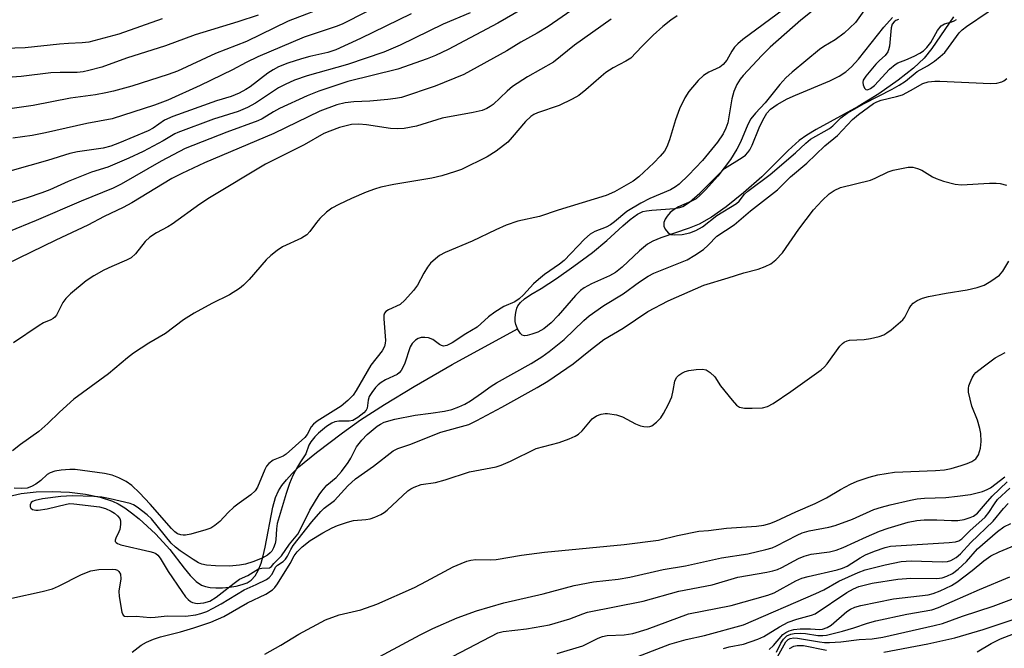
# Model space of a CAD drawing. Units: inches. Extents: x 1243769 to 1249769, y 553452 to 557453.
# Drawn here: x 1247446 to 1247666, y 553731 to 553872 of the extents above; entities that cross this region are included whole.
import ezdxf

# ---------------------------------------------------------------- set-up
doc = ezdxf.new("R2010")
doc.units = ezdxf.units.IN
doc.header["$MEASUREMENT"] = 0
for name, color, linetype in [('HYDRO-Single Line Stream', 4, 'Continuous'), ('HYDRO-Stream Poly Centerlines', 142, 'Continuous'), ('HYDRO-Water Body', 4, 'Continuous'), ('Undefined', 1, 'Continuous')]:
    doc.layers.add(name, color=color, linetype=linetype)

msp = doc.modelspace()

# ---------------------------------------------------------------- linework, layer by layer
at = {"layer": 'HYDRO-Single Line Stream'}
msp.add_lwpolyline([(1247442.98, 553765.27), (1247445.92, 553765.94), (1247449.24, 553766.33), (1247452.84, 553766.45), (1247456.68, 553766.29), (1247460.33, 553765.85), (1247463.62, 553765.17), (1247466.36, 553764.27), (1247467.63, 553763.65), (1247469.09, 553762.75), (1247470.62, 553761.65), (1247472.29, 553760.31), (1247475.94, 553756.95), (1247477.73, 553755.1), (1247479.22, 553753.43), (1247482.41, 553749.24), (1247483.74, 553747.63), (1247485.09, 553746.29), (1247486.31, 553745.44), (1247487.17, 553745.13), (1247488.21, 553744.93), (1247489.49, 553744.84), (1247490.97, 553744.86), (1247492.48, 553745), (1247494.04, 553745.26), (1247495.42, 553745.6), (1247496.53, 553746), (1247497.44, 553746.6), (1247498.28, 553747.55), (1247498.98, 553748.76), (1247499.64, 553750.41), (1247500.12, 553752.05), (1247500.56, 553753.94), (1247502.27, 553762.94), (1247502.87, 553765.06), (1247503.51, 553766.56), (1247504.29, 553767.8), (1247505.29, 553769.06), (1247506.57, 553770.45), (1247508.11, 553771.93), (1247512, 553775.19), (1247517.83, 553779.59), (1247521.91, 553782.45), (1247527.29, 553785.89), (1247533.93, 553789.9), (1247542.39, 553794.82), (1247557.06, 553802.83)], dxfattribs=at)
at = {"layer": 'HYDRO-Stream Poly Centerlines'}
msp.add_lwpolyline([(1247654.69, 553872.69), (1247649.89, 553865.58), (1247648.17, 553863.44), (1247645.74, 553861.14), (1247642.33, 553858.47), (1247637.95, 553855.43), (1247633.38, 553852.58), (1247623.98, 553847.48), (1247621.88, 553846.2), (1247620.13, 553844.95), (1247617.71, 553842.77), (1247611.77, 553836.88), (1247607.69, 553833.27), (1247603.77, 553830.12), (1247600.48, 553827.8), (1247597.76, 553826.25), (1247595.52, 553825.37), (1247589.16, 553823.23), (1247587.37, 553822.47), (1247586.15, 553821.78), (1247584.37, 553820.32), (1247580.51, 553816.61), (1247579.03, 553815.44), (1247577.66, 553814.69), (1247573.62, 553812.89), (1247571.97, 553812.02), (1247571.15, 553811.4), (1247570.02, 553810.31), (1247566.15, 553805.83), (1247564.57, 553804.18), (1247562.93, 553802.85), (1247561.58, 553802.12), (1247560.29, 553801.64), (1247559.22, 553801.35), (1247558.59, 553801.29), (1247558.12, 553801.4), (1247557.71, 553801.77), (1247557.11, 553802.71), (1247556.67, 553803.8), (1247556.53, 553804.45), (1247556.52, 553805.4), (1247556.66, 553806.48), (1247556.91, 553807.48), (1247557.13, 553807.99), (1247557.74, 553808.75), (1247558.63, 553809.51), (1247560.04, 553810.48), (1247562.38, 553811.88), (1247565.81, 553814.09), (1247569.69, 553816.83), (1247573.84, 553819.95), (1247577.1, 553822.58), (1247580.66, 553825.91), (1247582.31, 553827.34), (1247583.93, 553828.49), (1247585.16, 553829.08), (1247585.92, 553829.27), (1247587.12, 553829.43), (1247592.24, 553829.74), (1247593.4, 553829.97), (1247594.11, 553830.24), (1247595.58, 553831.2), (1247597.87, 553833.17), (1247603.42, 553838.71), (1247607.35, 553841.16), (1247608.1, 553841.72), (1247608.66, 553842.28), (1247609.08, 553842.89), (1247609.63, 553843.97), (1247611.2, 553847.8), (1247612.01, 553849.56), (1247612.91, 553851.07), (1247613.71, 553851.98), (1247615.21, 553853.03), (1247617.47, 553854.28), (1247619.33, 553855.12), (1247627.01, 553858.32), (1247629.11, 553859.39), (1247630.57, 553860.34), (1247631.86, 553861.47), (1247633.46, 553863.21), (1247639.11, 553870.35), (1247641.04, 553872.52)], dxfattribs=at)
at = {"layer": 'HYDRO-Water Body'}
msp.add_polyline3d([(1247654.69, 553872.69, 0), (1247649.89, 553865.58, 0), (1247648.17, 553863.44, 0), (1247645.74, 553861.14, 0), (1247642.33, 553858.47, 0), (1247637.95, 553855.43, 0), (1247633.38, 553852.58, 0), (1247623.98, 553847.48, 0), (1247621.88, 553846.2, 0), (1247620.13, 553844.95, 0), (1247617.71, 553842.77, 0), (1247611.77, 553836.88, 0), (1247607.69, 553833.27, 0), (1247603.77, 553830.12, 0), (1247600.48, 553827.8, 0), (1247597.76, 553826.25, 0), (1247595.52, 553825.37, 0), (1247589.16, 553823.23, 0), (1247587.37, 553822.47, 0), (1247586.15, 553821.78, 0), (1247584.37, 553820.32, 0), (1247580.51, 553816.61, 0), (1247579.03, 553815.44, 0), (1247577.66, 553814.69, 0), (1247573.62, 553812.89, 0), (1247571.97, 553812.02, 0), (1247571.15, 553811.4, 0), (1247570.02, 553810.31, 0), (1247566.15, 553805.83, 0), (1247564.57, 553804.18, 0), (1247562.93, 553802.85, 0), (1247561.58, 553802.12, 0), (1247560.29, 553801.64, 0), (1247559.22, 553801.35, 0), (1247558.59, 553801.29, 0), (1247558.12, 553801.4, 0), (1247557.71, 553801.77, 0), (1247557.11, 553802.71, 0), (1247556.67, 553803.8, 0), (1247556.53, 553804.45, 0), (1247556.52, 553805.4, 0), (1247556.66, 553806.48, 0), (1247556.91, 553807.48, 0), (1247557.13, 553807.99, 0), (1247557.74, 553808.75, 0), (1247558.63, 553809.51, 0), (1247560.04, 553810.48, 0), (1247562.38, 553811.88, 0), (1247565.81, 553814.09, 0), (1247569.69, 553816.83, 0), (1247573.84, 553819.95, 0), (1247577.1, 553822.58, 0), (1247580.66, 553825.91, 0), (1247582.31, 553827.34, 0), (1247583.93, 553828.49, 0), (1247585.16, 553829.08, 0), (1247585.92, 553829.27, 0), (1247587.12, 553829.43, 0), (1247592.24, 553829.74, 0), (1247593.4, 553829.97, 0), (1247594.11, 553830.24, 0), (1247595.58, 553831.2, 0), (1247597.87, 553833.17, 0), (1247603.42, 553838.71, 0), (1247607.35, 553841.16, 0), (1247608.1, 553841.72, 0), (1247608.66, 553842.28, 0), (1247609.08, 553842.89, 0), (1247609.63, 553843.97, 0), (1247611.2, 553847.8, 0), (1247612.01, 553849.56, 0), (1247612.91, 553851.07, 0), (1247613.71, 553851.98, 0), (1247615.21, 553853.03, 0), (1247617.47, 553854.28, 0), (1247619.33, 553855.12, 0), (1247627.01, 553858.32, 0), (1247629.11, 553859.39, 0), (1247630.57, 553860.34, 0), (1247631.86, 553861.47, 0), (1247633.46, 553863.21, 0), (1247639.11, 553870.35, 0), (1247641.04, 553872.52, 0)], dxfattribs=at)
at = {"layer": 'Undefined'}
for points, elevation in [([(1247571.9, 553882.44), (1247552.63, 553871.25), (1247541.53, 553865.37), (1247538.7, 553864), (1247536.86, 553863.28), (1247530.24, 553860.95), (1247519.06, 553858.18), (1247512.56, 553856), (1247509.91, 553855.01), (1247503.76, 553852.12), (1247502.39, 553851.39), (1247499.85, 553849.85), (1247498.91, 553849.39), (1247491.92, 553846.86), (1247482.61, 553843.19), (1247477.26, 553840.33), (1247468.25, 553835.2), (1247466.51, 553834.29), (1247459.3, 553831.42), (1247449.27, 553827.05), (1247443.05, 553824.52)], 362), ([(1247571.18, 553875.51), (1247563.94, 553870.51), (1247561.48, 553869.03), (1247557.82, 553866.98), (1247554.69, 553865.08), (1247545.01, 553859.78), (1247538.61, 553857.14), (1247531.06, 553854.63), (1247529.73, 553854.37), (1247528.01, 553854.18), (1247523.98, 553853.81), (1247520.41, 553853.65), (1247518.48, 553853.39), (1247516.58, 553852.95), (1247512.8, 553851.54), (1247502.46, 553846.58), (1247486.98, 553839.97), (1247481.85, 553837.63), (1247479.65, 553836.45), (1247470.64, 553831.04), (1247468.74, 553829.97), (1247464.5, 553827.94), (1247460.81, 553826.05), (1247453.62, 553822.7), (1247439.61, 553815.91)], 360), ([(1247515.46, 553875.44), (1247505.7, 553871.69), (1247496.34, 553867.14), (1247489.42, 553864.49), (1247480.89, 553860.5), (1247478.79, 553859.76), (1247470.64, 553857.18), (1247466.56, 553856.04), (1247464.87, 553855.65), (1247462.52, 553855.24), (1247456.92, 553854.46), (1247448.6, 553852.82), (1247443.84, 553852.12)], 370), ([(1247626.82, 553876.96), (1247620.54, 553871.9), (1247613.64, 553865.86), (1247611.8, 553864.04), (1247607.6, 553859.55), (1247606.94, 553858.68), (1247606.19, 553857.49), (1247605.49, 553855.96), (1247605.06, 553854.28), (1247604.42, 553850.28), (1247604.14, 553848.95), (1247603.74, 553847.71), (1247603.13, 553846.49), (1247601.86, 553844.62), (1247598.52, 553840.52), (1247595.39, 553837.24), (1247593.29, 553835.21), (1247592.47, 553834.6), (1247591.31, 553833.97), (1247586.66, 553831.98), (1247584.65, 553830.95), (1247581.58, 553829.13), (1247578.81, 553826.79), (1247577.87, 553826.09), (1247576.94, 553825.61), (1247574.38, 553824.64), (1247573.3, 553824.01), (1247572.06, 553822.89), (1247567.53, 553818.16), (1247566.45, 553817.3), (1247563.09, 553814.96), (1247561.74, 553813.86), (1247560.66, 553812.89), (1247558.4, 553810.46), (1247557.4, 553809.52), (1247556.44, 553808.88), (1247554.02, 553807.8), (1247551.99, 553806.58), (1247550.56, 553805.54), (1247548, 553803.24), (1247545.45, 553801.68), (1247542.43, 553799.69), (1247541.25, 553799.11), (1247540.51, 553798.99), (1247540.03, 553799.09), (1247539.61, 553799.29), (1247538.09, 553800.46), (1247537.09, 553800.79), (1247536.29, 553800.89), (1247535.49, 553800.88), (1247534.8, 553800.69), (1247534.18, 553800.32), (1247533.43, 553799.53), (1247533, 553798.8), (1247531.72, 553794.96), (1247531.01, 553793.53), (1247530.53, 553792.96), (1247530.09, 553792.63), (1247527.51, 553791.4), (1247526.52, 553790.82), (1247525.86, 553790.29), (1247525.27, 553789.69), (1247524.43, 553788.59), (1247523.87, 553787.65), (1247523.62, 553786.9), (1247523.39, 553785.1), (1247523.18, 553784.64), (1247522.65, 553784.04), (1247521.33, 553782.98), (1247520.14, 553782.29), (1247519.34, 553782.15), (1247517.04, 553782.2), (1247516.18, 553782.03), (1247515.46, 553781.73), (1247514.28, 553780.94), (1247512.48, 553779.48), (1247511.68, 553778.66), (1247510.77, 553777.52), (1247510.34, 553776.78), (1247509.64, 553774.83), (1247508.45, 553773.07), (1247507.79, 553771.95), (1247506.77, 553769.99), (1247506, 553768.2), (1247505.26, 553765.95), (1247503.26, 553759.23), (1247503.06, 553758.09), (1247502.95, 553755.59), (1247502.8, 553754.79), (1247502.42, 553753.78), (1247502.03, 553753.08), (1247501.68, 553752.68), (1247501.05, 553752.18), (1247499.84, 553751.52), (1247497.77, 553750.71), (1247496.17, 553750.19), (1247494.77, 553749.9), (1247492.56, 553749.74), (1247489.41, 553749.8), (1247487.42, 553749.9), (1247486.36, 553750.13), (1247485.62, 553750.45), (1247484.38, 553751.19), (1247481.48, 553753.12), (1247480.43, 553753.93), (1247479.52, 553754.89), (1247475.06, 553760.29), (1247474.13, 553761.17), (1247471.9, 553762.89), (1247471.05, 553763.43), (1247470.28, 553763.75), (1247465.85, 553764.79), (1247463.94, 553765.12), (1247462.2, 553765.28), (1247457.3, 553765.42), (1247454.8, 553765.32), (1247450.68, 553764.8), (1247449.06, 553764.44), (1247448.4, 553764.16), (1247448.11, 553763.93), (1247447.87, 553763.41), (1247447.89, 553763), (1247448.09, 553762.67), (1247448.45, 553762.43), (1247449.14, 553762.24), (1247449.7, 553762.23), (1247451.73, 553762.58), (1247456.02, 553763.61), (1247456.82, 553763.71), (1247457.68, 553763.7), (1247463.43, 553763), (1247464.78, 553762.6), (1247466.08, 553762.03), (1247466.82, 553761.58), (1247467.48, 553761.01), (1247467.98, 553760.35), (1247468.15, 553759.86), (1247468.17, 553759.04), (1247467.96, 553757.92), (1247467.78, 553757.37), (1247467.07, 553755.95), (1247466.96, 553755.56), (1247466.98, 553755.22), (1247467.13, 553754.98), (1247467.45, 553754.76), (1247468.22, 553754.5), (1247474.71, 553753.02), (1247475.54, 553752.76), (1247476.04, 553752.51), (1247476.48, 553752.15), (1247477.04, 553751.49), (1247478.85, 553748.5), (1247481.84, 553744.04), (1247482.71, 553742.83), (1247483.27, 553742.23), (1247483.85, 553741.81), (1247484.3, 553741.6), (1247485.33, 553741.37), (1247486.78, 553741.48), (1247488.14, 553741.9), (1247489.59, 553742.76), (1247493.58, 553745.93), (1247494.8, 553746.77), (1247496.62, 553747.63), (1247499.05, 553749.08), (1247499.77, 553749.27), (1247501.5, 553749.36), (1247501.98, 553749.61), (1247502.51, 553750.31), (1247504.22, 553752.03), (1247505.97, 553754.6), (1247507.83, 553756.88), (1247508.39, 553757.86), (1247510.55, 553762.21), (1247512.61, 553765.67), (1247513.2, 553766.52), (1247514.34, 553767.83), (1247516.46, 553769.54), (1247517.67, 553770.89), (1247519.16, 553772.89), (1247519.73, 553773.86), (1247521.02, 553776.4), (1247522.2, 553777.94), (1247523.39, 553779.16), (1247525.66, 553781.03), (1247526.38, 553781.53), (1247527.16, 553781.92), (1247529.58, 553782.65), (1247534.17, 553783.48), (1247537.64, 553783.92), (1247540.72, 553784.43), (1247542.37, 553784.8), (1247543.94, 553785.34), (1247545.26, 553785.97), (1247546.54, 553786.72), (1247549.01, 553788.4), (1247551.19, 553790.02), (1247552.32, 553790.75), (1247560.08, 553795.08), (1247562.54, 553796.58), (1247564.18, 553797.75), (1247567.51, 553800.44), (1247571.91, 553804.71), (1247573.08, 553805.72), (1247576.42, 553808.03), (1247580.7, 553810.69), (1247584.36, 553813.38), (1247586.32, 553814.59), (1247587.59, 553815.26), (1247595.02, 553818.3), (1247596.77, 553819.31), (1247598.69, 553820.6), (1247599.73, 553821.53), (1247601.7, 553823.58), (1247605.62, 553826.08), (1247609.23, 553829.23), (1247615.29, 553833.97), (1247618.2, 553836.82), (1247621.84, 553839.92), (1247625.86, 553843.8), (1247628.72, 553846.11), (1247632.06, 553849.72), (1247633.41, 553850.8), (1247636.79, 553853.25), (1247637.54, 553853.67), (1247638.49, 553854.03), (1247641.91, 553854.8), (1247643.26, 553855.23), (1247645.08, 553856.14), (1247647.85, 553857.74), (1247649.04, 553858.11), (1247650.51, 553858.27), (1247651.68, 553858.29), (1247662.97, 553857.74), (1247664.41, 553857.85), (1247665.5, 553858.1), (1247665.99, 553858.34), (1247666.65, 553858.87)], 352), ([(1247634.63, 553873.99), (1247632.76, 553871.41), (1247630.22, 553869.04), (1247628.23, 553867.49), (1247625.66, 553866.02), (1247624.7, 553865.38), (1247618.59, 553860.3), (1247617.17, 553859.01), (1247615.84, 553857.55), (1247612.5, 553853.39), (1247610.36, 553851.1), (1247609.33, 553849.84), (1247608.64, 553848.6), (1247607, 553844.59), (1247606.16, 553843.01), (1247604.75, 553840.72), (1247601.9, 553836.99), (1247599.17, 553833.96), (1247597.93, 553832.71), (1247597.05, 553831.95), (1247596.05, 553831.38), (1247593.13, 553830.13), (1247592.16, 553829.54), (1247591.25, 553828.85), (1247590.55, 553828.08), (1247590.13, 553827.4), (1247589.85, 553826.6), (1247589.86, 553825.81), (1247590.16, 553825.12), (1247590.77, 553824.32), (1247591.4, 553823.95), (1247592.19, 553823.84), (1247593.9, 553823.96), (1247595.64, 553824.34), (1247597.02, 553824.83), (1247598.48, 553825.63), (1247601.73, 553828.18), (1247606.08, 553830.89), (1247606.67, 553831.43), (1247607.93, 553832.95), (1247608.62, 553833.64), (1247613.68, 553837.39), (1247619.34, 553842.25), (1247621.63, 553844.42), (1247622.69, 553845.29), (1247626.97, 553847.69), (1247627.72, 553848.3), (1247629.45, 553850.06), (1247630.86, 553851.07), (1247634.68, 553853.26), (1247640.94, 553856.46), (1247642.55, 553857.36), (1247643.96, 553858.29), (1247646.58, 553860.43), (1247648.89, 553861.68), (1247650.45, 553862.72), (1247651.74, 553863.76), (1247652.74, 553864.71), (1247653.62, 553865.78), (1247655.96, 553869.07), (1247656.66, 553869.77), (1247657.59, 553870.48), (1247667.35, 553877.14)], 350), ([(1247546.43, 553873.53), (1247540.39, 553871.01), (1247530.78, 553866.3), (1247527.09, 553864.72), (1247519.01, 553862), (1247509.91, 553859.48), (1247507.11, 553858.48), (1247504.99, 553857.54), (1247503.49, 553856.74), (1247498.39, 553853.35), (1247496.56, 553852.35), (1247494.47, 553851.48), (1247488.98, 553849.73), (1247480.96, 553846.8), (1247480.27, 553846.46), (1247477.68, 553844.92), (1247473.23, 553842.54), (1247469.99, 553841.03), (1247465.29, 553839.05), (1247461.64, 553837.87), (1247459.75, 553837.16), (1247456.43, 553835.82), (1247452.29, 553833.95), (1247450.49, 553833.27), (1247447.27, 553832.18), (1247438.38, 553829.45)], 364), ([(1247498.98, 553873.05), (1247494.39, 553871.53), (1247484.83, 553868.6), (1247478.21, 553866.21), (1247469.48, 553863.43), (1247463.95, 553861.43), (1247461.07, 553860.62), (1247459.77, 553860.38), (1247458.44, 553860.24), (1247454.63, 553860.22), (1247452.55, 553860.1), (1247445.91, 553859.3), (1247438.64, 553858.77)], 372), ([(1247533.27, 553873.33), (1247521.92, 553867.79), (1247516.37, 553865.28), (1247514.57, 553864.7), (1247510.57, 553863.79), (1247508.71, 553863.27), (1247505.61, 553862.27), (1247503.56, 553861.45), (1247502.32, 553860.83), (1247501.13, 553860.09), (1247497.16, 553856.98), (1247496.21, 553856.37), (1247494.74, 553855.6), (1247492.93, 553854.84), (1247489.67, 553853.89), (1247479.88, 553850.39), (1247478.02, 553849.52), (1247475.44, 553847.75), (1247474.34, 553847.16), (1247467.91, 553844.45), (1247465.96, 553843.72), (1247464.23, 553843.3), (1247458.48, 553842.42), (1247456.76, 553842.08), (1247451.78, 553840.54), (1247439.82, 553837.16)], 366), ([(1247523.26, 553873.82), (1247517.82, 553871.05), (1247516.45, 553870.52), (1247509.31, 553868.13), (1247498.89, 553863.68), (1247496.26, 553862.46), (1247493.19, 553860.81), (1247485.98, 553857.3), (1247478.74, 553854.02), (1247475.78, 553852.93), (1247466.28, 553849.84), (1247460.62, 553848.79), (1247451.36, 553846.71), (1247448.33, 553846.11), (1247444.05, 553845.53)], 368), ([(1247616.65, 553874.29), (1247607.55, 553867.56), (1247606.4, 553866.64), (1247605.69, 553865.89), (1247605.08, 553865), (1247603.93, 553862.97), (1247603.11, 553861.97), (1247602.36, 553861.43), (1247599.9, 553860.27), (1247598.74, 553859.5), (1247597.5, 553858.38), (1247595.44, 553855.99), (1247594.54, 553854.57), (1247593.31, 553852.07), (1247592.45, 553849.64), (1247591.1, 553845.17), (1247590.47, 553843.59), (1247589.95, 553842.6), (1247589.04, 553841.45), (1247587.61, 553839.95), (1247584.24, 553836.83), (1247582.96, 553835.88), (1247578.75, 553833.48), (1247576.89, 553832.67), (1247566.17, 553829.41), (1247561.95, 553828.01), (1247557.13, 553826.9), (1247554.51, 553826.01), (1247552.2, 553825.01), (1247546.87, 553822.44), (1247540.87, 553819.92), (1247539.59, 553819.24), (1247538.66, 553818.53), (1247537.6, 553817.52), (1247536.91, 553816.65), (1247536.04, 553815.27), (1247534.65, 553812.58), (1247533.76, 553811.43), (1247531.85, 553809.22), (1247530.79, 553808.27), (1247528.19, 553807.11), (1247527.57, 553806.7), (1247527.28, 553806.36), (1247527.13, 553805.9), (1247527.09, 553805.1), (1247527.49, 553800.19), (1247527.45, 553799.63), (1247527.26, 553798.85), (1247526.74, 553797.93), (1247524.21, 553794.68), (1247520.95, 553789.02), (1247520.24, 553787.97), (1247519.06, 553786.76), (1247517.54, 553785.49), (1247512.22, 553782.17), (1247511.35, 553781.53), (1247510.84, 553780.9), (1247509.92, 553779.15), (1247509.45, 553778.54), (1247505.23, 553774.75), (1247504.54, 553774.31), (1247502.36, 553773.42), (1247501.36, 553772.69), (1247500.87, 553772.06), (1247500.47, 553771.32), (1247498.83, 553767.37), (1247498.32, 553766.56), (1247497.3, 553765.65), (1247494.69, 553763.84), (1247493.51, 553762.93), (1247492.22, 553761.71), (1247490.37, 553759.68), (1247489.29, 553758.81), (1247488.34, 553758.24), (1247487.28, 553757.81), (1247483.88, 553756.86), (1247482.72, 553756.65), (1247482.15, 553756.63), (1247481.65, 553756.7), (1247480.92, 553756.96), (1247480.32, 553757.36), (1247479.53, 553758.11), (1247474.81, 553763.57), (1247472.36, 553766.16), (1247470.64, 553767.77), (1247469.39, 553768.68), (1247467.8, 553769.51), (1247466.26, 553770.05), (1247464.56, 553770.44), (1247457.95, 553771.35), (1247456.8, 553771.37), (1247454.82, 553771.2), (1247453.42, 553770.99), (1247452.35, 553770.62), (1247451.74, 553770.22), (1247450.29, 553768.9), (1247449.18, 553768.05), (1247448.22, 553767.53), (1247447.2, 553767.2), (1247446.02, 553767.1), (1247444.33, 553767.2)], 354), ([(1247477.5, 553872.22), (1247467.77, 553868.77), (1247461.03, 553867.03), (1247459.56, 553866.81), (1247456.49, 553866.72), (1247454.51, 553866.57), (1247446.76, 553865.71), (1247437.44, 553865.46)], 374), ([(1247592.85, 553872.9), (1247591.41, 553871.95), (1247589.62, 553870.48), (1247587.45, 553868.54), (1247584.89, 553866.03), (1247582.43, 553863.45), (1247581.31, 553862.73), (1247578.48, 553861.25), (1247576.86, 553860.2), (1247575.77, 553859.33), (1247572.38, 553856.32), (1247570.79, 553855.09), (1247569.28, 553854.24), (1247566.4, 553852.84), (1247561.57, 553851.17), (1247560.7, 553850.77), (1247560.07, 553850.36), (1247558.87, 553849.26), (1247555.87, 553845.7), (1247554.88, 553844.64), (1247552.29, 553842.63), (1247550.29, 553841.36), (1247544.52, 553838.51), (1247543.16, 553838.02), (1247540.12, 553837.1), (1247537.85, 553836.55), (1247529.34, 553835.12), (1247526.43, 553834.51), (1247525.06, 553834.12), (1247523.19, 553833.43), (1247519.9, 553832.02), (1247517.01, 553830.65), (1247515.48, 553829.83), (1247514.31, 553828.94), (1247512.79, 553827.5), (1247512.05, 553826.63), (1247510.58, 553824.59), (1247509.84, 553823.84), (1247508.7, 553823.12), (1247504.42, 553821.21), (1247503.21, 553820.37), (1247501.83, 553819.25), (1247500.8, 553818.24), (1247496.97, 553813.91), (1247495.71, 553812.63), (1247494.82, 553811.86), (1247492.58, 553810.45), (1247488.61, 553808.54), (1247484.64, 553806.34), (1247482.26, 553804.81), (1247478.23, 553801.76), (1247474.48, 553799.63), (1247471.08, 553797.4), (1247469.69, 553796.35), (1247465.45, 553792.78), (1247457.65, 553787.08), (1247454.45, 553784.17), (1247451.86, 553781.62), (1247449.85, 553779.87), (1247445.72, 553776.93), (1247443.93, 553775.56)], 356), ([(1247578.05, 553872.12), (1247569.84, 553866.36), (1247565.11, 553862.52), (1247559.32, 553859.22), (1247555.96, 553857.08), (1247554.71, 553856.06), (1247551.58, 553853.08), (1247550.92, 553852.57), (1247550.18, 553852.13), (1247549.11, 553851.7), (1247547.13, 553851.22), (1247540.18, 553849.96), (1247534.47, 553848.2), (1247531.67, 553847.69), (1247530.29, 553847.6), (1247528.62, 553847.66), (1247523.23, 553848.51), (1247521.53, 553848.63), (1247519.84, 553848.54), (1247517.18, 553847.87), (1247514.99, 553847.09), (1247513.66, 553846.53), (1247509.31, 553844.04), (1247500.6, 553839.66), (1247488.05, 553832.19), (1247485.88, 553830.76), (1247479.68, 553826.23), (1247478.71, 553825.63), (1247476.2, 553824.33), (1247474.72, 553823.32), (1247473.63, 553822.35), (1247471.49, 553819.64), (1247470.53, 553818.73), (1247469.5, 553818.18), (1247466.19, 553816.81), (1247464.37, 553815.93), (1247462.13, 553814.67), (1247460.47, 553813.56), (1247456.91, 553810.64), (1247455.86, 553809.65), (1247455.19, 553808.72), (1247453.77, 553805.89), (1247453.44, 553805.46), (1247453.05, 553805.12), (1247452.56, 553804.84), (1247450.92, 553804.16), (1247449.89, 553803.58), (1247444.16, 553799.71)], 358), ([(1247642.4, 553872.05), (1247641.81, 553871.81), (1247641.44, 553871.55), (1247641, 553871.02), (1247640.74, 553870.24), (1247640.34, 553866.12), (1247640.18, 553865.27), (1247640.01, 553864.81), (1247639.43, 553864.02), (1247638.14, 553862.91), (1247637.33, 553862.08), (1247635.05, 553859.4), (1247634.49, 553858.46), (1247634.4, 553857.95), (1247634.47, 553857.43), (1247634.76, 553856.73), (1247635.07, 553856.43), (1247635.48, 553856.36), (1247636.13, 553856.61), (1247636.98, 553857.32), (1247640.41, 553860.94), (1247641.61, 553862.02), (1247642.26, 553862.39), (1247644.07, 553863.04), (1247645.89, 553863.85), (1247647.15, 553864.5), (1247648.02, 553865.09), (1247648.74, 553865.79), (1247649.63, 553866.92), (1247651.13, 553869.6), (1247651.98, 553870.67), (1247652.69, 553871.07), (1247654.36, 553871.54), (1247654.88, 553871.77), (1247655.35, 553872.07)], 348), ([(1247443.82, 553742.58), (1247450.62, 553744.02), (1247452.92, 553744.62), (1247454.25, 553745.21), (1247459.42, 553747.84), (1247461.49, 553748.63), (1247463.28, 553748.98), (1247466.28, 553749.06), (1247467.02, 553748.95), (1247467.44, 553748.78), (1247467.8, 553748.5), (1247468.14, 553747.9), (1247468.18, 553746.88), (1247467.8, 553744.1), (1247467.84, 553742.93), (1247468.43, 553739.45), (1247468.72, 553738.77), (1247469.04, 553738.52), (1247469.69, 553738.42), (1247471.66, 553738.54), (1247474.77, 553738.22), (1247475.91, 553738.28), (1247478.58, 553738.6), (1247482.69, 553738.5), (1247485, 553738.8), (1247486.1, 553739.09), (1247487.45, 553739.58), (1247488.89, 553740.28), (1247490.65, 553741.27), (1247495.87, 553744.44), (1247498.56, 553745.61), (1247500.81, 553746.74), (1247501.45, 553747.18), (1247502.13, 553747.93), (1247502.84, 553749.48), (1247503.27, 553749.91), (1247504.54, 553750.79), (1247505.08, 553751.29), (1247505.51, 553751.95), (1247506.26, 553753.45), (1247506.82, 553754.33), (1247511, 553759.6), (1247513.01, 553761.94), (1247513.79, 553762.66), (1247516.1, 553764.41), (1247519.08, 553767.7), (1247520.77, 553769.23), (1247524.79, 553772.1), (1247529.24, 553775.55), (1247530.26, 553776.05), (1247532.94, 553776.97), (1247539.91, 553779.69), (1247546.15, 553781.43), (1247547.93, 553782.28), (1247553.58, 553785.29), (1247561.44, 553789.68), (1247563.87, 553791.13), (1247569.49, 553794.97), (1247573.37, 553798.13), (1247576.42, 553800.41), (1247580.74, 553802.95), (1247586.23, 553806.7), (1247590.78, 553809.09), (1247598.81, 553812.63), (1247604.26, 553814.23), (1247607.76, 553815.4), (1247610.93, 553816.19), (1247612.54, 553816.8), (1247613.83, 553817.4), (1247614.91, 553818.24), (1247616.42, 553819.88), (1247620.04, 553825.12), (1247623.33, 553829.48), (1247625.28, 553831.57), (1247626.83, 553833.03), (1247627.95, 553833.76), (1247629.43, 553834.47), (1247636.12, 553836.11), (1247637.2, 553836.54), (1247640.11, 553837.96), (1247641.19, 553838.38), (1247644.53, 553838.99), (1247645.6, 553839.02), (1247646.64, 553838.75), (1247647.65, 553838.33), (1247650.04, 553836.88), (1247650.8, 553836.49), (1247652.49, 553835.92), (1247655.08, 553835.21), (1247656.47, 553835.06), (1247662.79, 553835.41), (1247664.27, 553835.44), (1247665.14, 553835.37), (1247666.57, 553835)], 354), ([(1247470.73, 553730.46), (1247472.75, 553732.01), (1247473.95, 553732.73), (1247475.5, 553733.37), (1247477.09, 553733.92), (1247481.61, 553735.02), (1247484.57, 553735.88), (1247488.4, 553737.19), (1247491.28, 553738.42), (1247496.6, 553741.54), (1247500.67, 553743.47), (1247502.17, 553744.4), (1247502.68, 553744.91), (1247503.28, 553745.76), (1247506.13, 553750.33), (1247507.07, 553752.02), (1247507.69, 553752.9), (1247508.81, 553754.06), (1247510.65, 553755.43), (1247513.44, 553757.18), (1247515.52, 553758.29), (1247516.73, 553758.83), (1247518.96, 553759.57), (1247520.3, 553759.92), (1247523.07, 553760.16), (1247524.04, 553760.31), (1247525.13, 553760.69), (1247526.46, 553761.31), (1247527.21, 553761.75), (1247527.87, 553762.27), (1247532.46, 553766.54), (1247533.16, 553767.04), (1247533.9, 553767.42), (1247535.49, 553767.96), (1247538.67, 553768.46), (1247540.89, 553769), (1247546.33, 553770.81), (1247552.28, 553771.91), (1247553.37, 553772.3), (1247555.5, 553773.23), (1247561.27, 553776.03), (1247566.36, 553777.42), (1247568.62, 553778.21), (1247569.99, 553778.79), (1247570.75, 553779.23), (1247571.57, 553780.03), (1247573.81, 553782.72), (1247574.75, 553783.35), (1247575.83, 553783.74), (1247576.67, 553783.9), (1247577.23, 553783.91), (1247579.21, 553783.62), (1247580.58, 553783.12), (1247583.49, 553781.57), (1247584.58, 553781.11), (1247585.36, 553780.95), (1247586.16, 553780.92), (1247586.67, 553780.98), (1247587.15, 553781.14), (1247588.2, 553781.91), (1247589.13, 553782.9), (1247589.78, 553783.9), (1247590.91, 553786), (1247591.62, 553787.63), (1247591.95, 553789.02), (1247592.28, 553791.11), (1247592.66, 553791.94), (1247593.18, 553792.48), (1247593.86, 553792.91), (1247594.62, 553793.26), (1247595.42, 553793.5), (1247597.11, 553793.75), (1247598.5, 553793.81), (1247599.29, 553793.63), (1247600.24, 553793.05), (1247601.29, 553792.09), (1247602.54, 553790.07), (1247605.16, 553786.83), (1247606.14, 553785.75), (1247606.81, 553785.28), (1247607.87, 553785.07), (1247609.61, 553785.07), (1247611.94, 553785.18), (1247613.04, 553785.45), (1247614.31, 553786.15), (1247618.26, 553788.77), (1247625.09, 553793.67), (1247625.81, 553794.33), (1247626.39, 553795.01), (1247629.28, 553798.94), (1247629.84, 553799.54), (1247630.24, 553799.84), (1247630.89, 553800.14), (1247631.44, 553800.26), (1247634.7, 553800.48), (1247636.11, 553800.69), (1247638.03, 553801.11), (1247639.08, 553801.47), (1247639.8, 553801.9), (1247640.72, 553802.59), (1247643.33, 553804.82), (1247643.83, 553805.47), (1247644.75, 553807.37), (1247645.15, 553808), (1247645.69, 553808.56), (1247646.55, 553809.17), (1247647.78, 553809.7), (1247649.12, 553810.09), (1247653.04, 553810.84), (1247657.77, 553811.54), (1247660.02, 553812.09), (1247661.56, 553812.63), (1247663.07, 553813.48), (1247664.99, 553814.84), (1247665.76, 553815.71), (1247667.13, 553817.96)], 356), ([(1247500.43, 553730.03), (1247504.07, 553732.04), (1247508.06, 553734.46), (1247514.04, 553737.7), (1247517.12, 553738.84), (1247521.93, 553739.92), (1247525.54, 553741.22), (1247533.96, 553744.96), (1247536.71, 553746.35), (1247542.67, 553749.53), (1247544.44, 553750.34), (1247545.74, 553750.84), (1247546.58, 553751.03), (1247547.76, 553751.17), (1247550.9, 553751.11), (1247552.29, 553751.18), (1247557.95, 553752.16), (1247563.13, 553752.85), (1247580.98, 553754.55), (1247588.63, 553755.53), (1247592.9, 553756.56), (1247597.67, 553757.51), (1247599.84, 553757.71), (1247603.88, 553758.24), (1247610.57, 553758.7), (1247612.24, 553758.92), (1247613.57, 553759.26), (1247614.93, 553759.78), (1247619.37, 553761.91), (1247623.71, 553763.73), (1247626.28, 553765.01), (1247629.39, 553766.86), (1247631.61, 553768.05), (1247633.15, 553768.71), (1247635.81, 553769.65), (1247637.78, 553770.12), (1247641.51, 553770.74), (1247650.67, 553771.1), (1247652.73, 553771.28), (1247654.16, 553771.59), (1247656.39, 553772.24), (1247657.77, 553772.68), (1247658.81, 553773.12), (1247659.69, 553773.76), (1247660.04, 553774.17), (1247660.3, 553774.63), (1247660.78, 553776.16), (1247660.9, 553777.6), (1247660.83, 553779.37), (1247660.63, 553780.49), (1247660.06, 553782.4), (1247658.84, 553785.52), (1247658.09, 553788.65), (1247658.05, 553789.5), (1247658.14, 553790.04), (1247658.41, 553790.85), (1247658.88, 553791.89), (1247659.32, 553792.6), (1247659.71, 553793.03), (1247661.32, 553794.34), (1247664.05, 553796.32), (1247666.29, 553797.54)], 358), ([(1247523.17, 553727.82), (1247535.23, 553734.33), (1247538.12, 553735.77), (1247543.51, 553738.17), (1247547.91, 553739.74), (1247554.01, 553741.54), (1247562.79, 553743.53), (1247569.78, 553745.38), (1247574.05, 553746.22), (1247579.59, 553746.83), (1247582.18, 553747.26), (1247589.71, 553748.96), (1247594.67, 553749.82), (1247602.77, 553751.61), (1247608.68, 553752.46), (1247612.69, 553753.41), (1247614.07, 553753.82), (1247615.07, 553754.23), (1247619.67, 553756.65), (1247620.84, 553757.18), (1247622.36, 553757.61), (1247626.77, 553758.46), (1247628.21, 553758.83), (1247632.07, 553760.21), (1247636.9, 553762.4), (1247638.56, 553762.93), (1247640.55, 553763.43), (1247645.11, 553764.51), (1247646.54, 553764.78), (1247648.25, 553764.94), (1247652.96, 553765.1), (1247655.6, 553765.36), (1247658.55, 553765.78), (1247661.23, 553766.4), (1247662.26, 553766.84), (1247662.99, 553767.25), (1247666.21, 553769.72)], 360), ([(1247542.64, 553729.58), (1247552.67, 553734.81), (1247553.85, 553735.11), (1247559.09, 553735.66), (1247564.19, 553736.61), (1247568.79, 553737.91), (1247571.67, 553739.08), (1247572.7, 553739.39), (1247585.19, 553741.87), (1247593.18, 553744.09), (1247600.64, 553745.54), (1247606.4, 553747.25), (1247612.88, 553748.36), (1247614.28, 553748.67), (1247615.29, 553748.99), (1247616.28, 553749.39), (1247620.01, 553751.41), (1247621.28, 553751.96), (1247622.8, 553752.37), (1247626.9, 553752.93), (1247628.42, 553753.28), (1247629.99, 553753.9), (1247635.2, 553756.31), (1247638.16, 553757.56), (1247640.09, 553758.22), (1247644.56, 553759.54), (1247646.48, 553759.91), (1247648.14, 553760.06), (1247650.95, 553760.06), (1247654.26, 553759.92), (1247655.71, 553759.96), (1247657.13, 553760.17), (1247658.46, 553760.58), (1247659.21, 553760.92), (1247660.1, 553761.6), (1247661.84, 553763.69), (1247663.38, 553765.35), (1247666.76, 553768.59)], 362), ([(1247565.95, 553730.19), (1247571.67, 553731.91), (1247572.76, 553732.39), (1247575.12, 553733.62), (1247576.1, 553734), (1247577.17, 553734.18), (1247580.91, 553734.35), (1247582.88, 553734.66), (1247586.08, 553735.64), (1247595.38, 553739.03), (1247604.9, 553740.88), (1247613.1, 553743.22), (1247614.57, 553743.78), (1247619.4, 553746.43), (1247620.72, 553747.03), (1247622.15, 553747.43), (1247628.68, 553748.89), (1247629.87, 553749.24), (1247630.86, 553749.74), (1247633.79, 553751.58), (1247634.97, 553752.22), (1247636.99, 553753.07), (1247639.39, 553753.89), (1247640.63, 553754.16), (1247641.77, 553754.29), (1247653.74, 553755.03), (1247655.12, 553755.19), (1247655.89, 553755.41), (1247656.57, 553755.85), (1247658.39, 553757.63), (1247661.81, 553760.71), (1247662.59, 553761.69), (1247663.89, 553763.7), (1247664.56, 553764.6), (1247667.35, 553767.15)], 364), ([(1247582.04, 553728.78), (1247591.15, 553732.28), (1247594.81, 553733.29), (1247598.91, 553734.18), (1247607.67, 553736.59), (1247623.87, 553743.58), (1247625.64, 553744.44), (1247629.01, 553746.34), (1247633.33, 553748.33), (1247634.93, 553748.89), (1247639.37, 553750.04), (1247642.98, 553750.77), (1247645.22, 553750.88), (1247652.26, 553750.68), (1247653.33, 553750.78), (1247654.12, 553751), (1247655.29, 553751.62), (1247656.24, 553752.46), (1247658.61, 553754.99), (1247663.56, 553759.81), (1247665.92, 553762.64), (1247666.92, 553763.72)], 366), ([(1247603.17, 553731.32), (1247604.43, 553731.65), (1247607.67, 553732.29), (1247610.92, 553733.39), (1247612.23, 553734), (1247615.77, 553736.17), (1247617.69, 553737.17), (1247619.62, 553737.87), (1247622.94, 553738.75), (1247623.71, 553739.04), (1247630.85, 553743.84), (1247632.28, 553744.62), (1247633.51, 553745.13), (1247636.48, 553745.87), (1247642.25, 553746.83), (1247645.15, 553747), (1247650.94, 553746.94), (1247652.18, 553747.13), (1247653.24, 553747.47), (1247654.5, 553748.07), (1247655.77, 553749.02), (1247657.6, 553750.79), (1247660.08, 553753.56), (1247664.6, 553757.46), (1247665.99, 553758.49), (1247667.53, 553759.27)], 368), ([(1247613.39, 553731.05), (1247614.38, 553731.92), (1247616.51, 553734.39), (1247617.17, 553734.88), (1247617.89, 553735.25), (1247618.95, 553735.54), (1247620.36, 553735.66), (1247622.65, 553735.7), (1247624.76, 553735.53), (1247625.36, 553735.61), (1247626.41, 553735.98), (1247627.29, 553736.49), (1247630.79, 553739.54), (1247631.64, 553740.11), (1247632.64, 553740.54), (1247633.98, 553740.89), (1247641.28, 553742.43), (1247649.03, 553743.32), (1247650.12, 553743.6), (1247651.74, 553744.2), (1247654.25, 553745.4), (1247655.45, 553746.11), (1247658.88, 553748.74), (1247661.49, 553750.91), (1247663.09, 553752.03), (1247664.96, 553752.91), (1247668.53, 553754.38)], 370), ([(1247615.05, 553730.49), (1247616.04, 553732.51), (1247616.64, 553733.39), (1247617.39, 553734.09), (1247618.25, 553734.49), (1247619.05, 553734.64), (1247620.45, 553734.69), (1247621.57, 553734.61), (1247624.31, 553734.2), (1247625.44, 553734.18), (1247626.24, 553734.28), (1247629.86, 553735.14), (1247632.41, 553735.93), (1247635.42, 553736.99), (1247637.3, 553737.5), (1247644.25, 553738.99), (1247649.83, 553739.94), (1247651.36, 553740.46), (1247660.55, 553744.51), (1247667.32, 553747.31)], 372), ([(1247615.3, 553729.41), (1247617.17, 553732.75), (1247617.7, 553733.28), (1247618.13, 553733.51), (1247618.92, 553733.65), (1247619.74, 553733.61), (1247624.71, 553732.74), (1247625.85, 553732.62), (1247626.9, 553732.6), (1247629.44, 553732.78), (1247633.58, 553733.28), (1247636.47, 553733.46), (1247638.86, 553733.84), (1247650.39, 553736.41), (1247652.23, 553736.9), (1247656.73, 553738.49), (1247663.63, 553740.79), (1247669.59, 553743.02)], 374), ([(1247639.12, 553730.49), (1247648.94, 553732.3), (1247655, 553733.64), (1247661.36, 553735.5), (1247669.83, 553738.35)], 376), ([(1247618, 553731.3), (1247618.94, 553731.82), (1247619.73, 553731.96), (1247621.11, 553731.93), (1247626.3, 553730.89)], 376)]:
    msp.add_lwpolyline(points, dxfattribs=dict(at, elevation=elevation))
msp.add_polyline3d([(1247660.02, 553730.53, 378), (1247663.12, 553732.39, 378), (1247665.22, 553733.44, 378), (1247668.18, 553734.59, 378)], dxfattribs=at)

doc.saveas('drawing.dxf')
